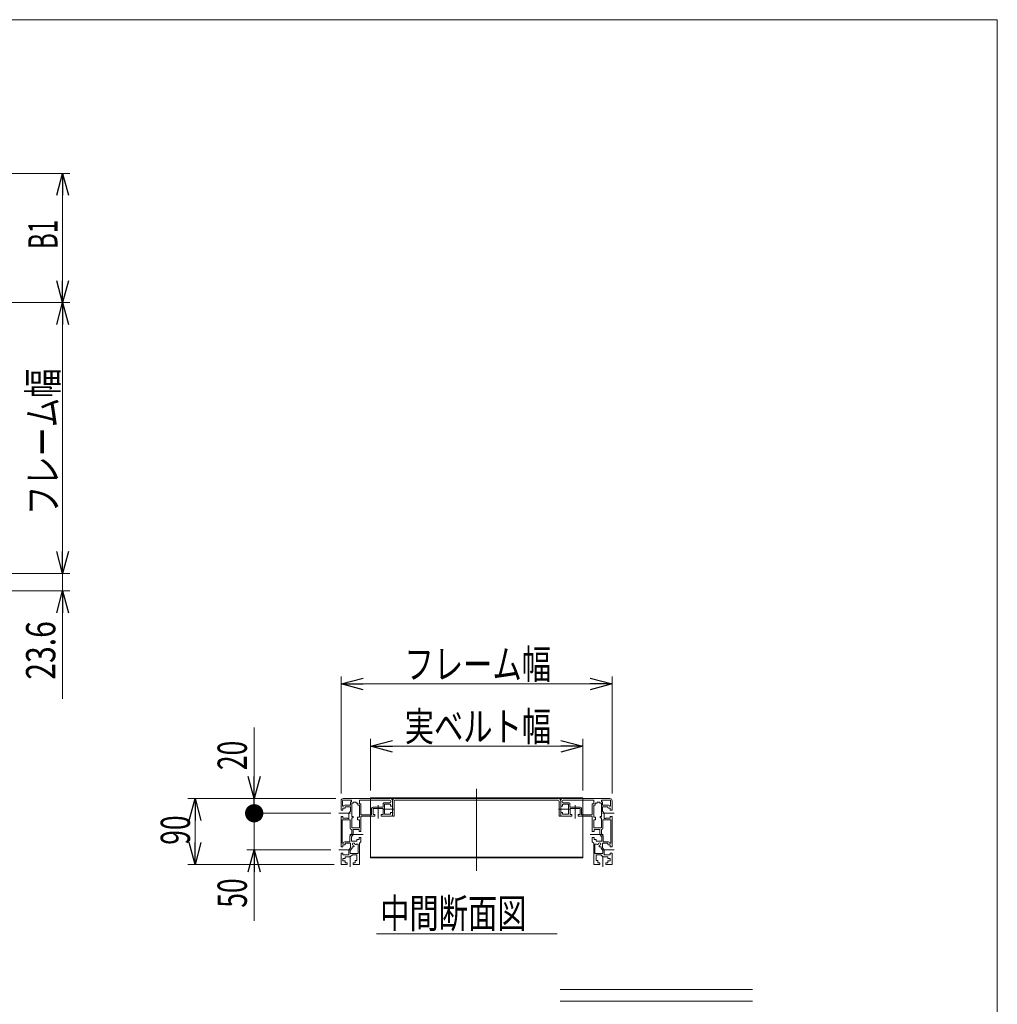
# Model space of a CAD drawing. Units: millimetres. Extents: x -1970 to 1970, y -1352 to 1351.
# Drawn here: x 635 to 1970, y 6 to 1351 of the extents above; entities that cross this region are included whole.
import ezdxf
from ezdxf.enums import TextEntityAlignment as Align

# ---------------------------------------------------------------- set-up
doc = ezdxf.new("R2010")
doc.units = ezdxf.units.MM
doc.header["$LTSCALE"] = 2.5
doc.linetypes.add('CENTERX2', pattern=[101.6, 63.5, -12.7, 12.7, -12.7])
doc.linetypes.add('PHANTOM', pattern=[63.5, 31.75, -6.35, 6.35, -6.35, 6.35, -6.35])
doc.layers.add('ZUWAKU', color=7, linetype='Continuous')
doc.styles.add('dcStyle0', font='ＭＳ Ｐゴシック')
doc.dimstyles.new('dc_Rotated', dxfattribs={"dimtxt": 40, "dimasz": 30.000019, "dimexe": 10, "dimexo": 10, "dimgap": 7, "dimtad": 3, "dimdsep": 46, "dimtxsty": 'dcStyle0', "dimblk1": 'OPEN30', "dimblk2": 'OPEN30', "dimsah": 1, "dimcen": 0.09, "dimclrd": 2, "dimclre": 2, "dimclrt": 2, "dimadec": 0, "dimazin": 2, "dimtfac": 1, "dimtdec": 4, "dimtmove": 0, "dimatfit": 3, "dimfxl": 1, "dimarcsym": 1})

# ---------------------------------------------------------------- blocks, each defined once
blk = doc.blocks.new('_Open30')
at = {"color": 0, "linetype": 'ByBlock', "lineweight": -2}
for p, q in [((-1, 0.267949), (0, 0)), ((0, 0), (-1, -0.267949)), ((0, 0), (-1, 0))]:
    blk.add_line(p, q, dxfattribs=at)
blk = doc.blocks.new('*D8')
at = {"color": 2, "linetype": 'Continuous', "lineweight": 13}
for p, q in [((1066.8, 287.3), (864.4, 287.3)), ((874.4, 197.3), (874.4, 287.3)), ((1064.3, 197.3), (864.4, 197.3))]:
    blk.add_line(p, q, dxfattribs=at)
at = {"color": 2, "xscale": 30.00002807615286, "yscale": 29.99989368223643}
for p, rotation in [((874.4, 287.3), 90), ((874.4, 197.3), 270)]:
    blk.add_blockref('_Open30', p, dxfattribs=dict(at, rotation=rotation))
at = {"color": 2, "style": 'dcStyle0', "width": 0.6875}
blk.add_text('90', height=40, rotation=90, dxfattribs=at).set_placement((867.4, 224.3), (867.4, 264.3), align=Align.FIT)
blk = doc.blocks.new('*D9')
at = {"color": 2, "linetype": 'Continuous', "lineweight": 13}
for p, q in [((1073.8, 294.3), (1073.8, 453.9)), ((1073.8, 443.9), (1443.8, 443.9)), ((1443.8, 294.3), (1443.8, 453.9))]:
    blk.add_line(p, q, dxfattribs=at)
at = {"color": 2, "xscale": 30.00002807615286, "yscale": 29.99989368223643}
for p, rotation in [((1073.8, 443.9), 180), ((1443.8, 443.9), 360)]:
    blk.add_blockref('_Open30', p, dxfattribs=dict(at, rotation=rotation))
at = {"color": 2, "style": 'dcStyle0', "width": 0.748334}
blk.add_text('フレーム幅', height=40, dxfattribs=at).set_placement((1160.5, 450.9), (1360.5, 450.9), align=Align.FIT)
blk = doc.blocks.new('*D10')
at = {"color": 2, "linetype": 'Continuous', "lineweight": 13}
for p, q in [((1113.8, 298.3), (1113.8, 368.8)), ((1403.8, 298.3), (1403.8, 368.8)), ((1113.8, 358.8), (1403.8, 358.8))]:
    blk.add_line(p, q, dxfattribs=at)
at = {"color": 2, "xscale": 30.00002807615286, "yscale": 29.99989368223643}
for p, rotation in [((1113.8, 358.8), 180), ((1403.8, 358.8), 360)]:
    blk.add_blockref('_Open30', p, dxfattribs=dict(at, rotation=rotation))
at = {"color": 2, "style": 'dcStyle0', "width": 0.748334}
blk.add_text('実ベルト幅', height=40, dxfattribs=at).set_placement((1160.7, 365.8), (1360.7, 365.8), align=Align.FIT)
blk = doc.blocks.new('*D15')
at = {"color": 2, "linetype": 'Continuous', "lineweight": 13}
for p, q in [((408.1, 1141.4), (703.5, 1141.4)), ((693.5, 964.8), (693.5, 1141.4)), ((448.6, 964.8), (703.5, 964.8))]:
    blk.add_line(p, q, dxfattribs=at)
at = {"color": 2, "xscale": 30.00002807615286, "yscale": 29.99989368223643}
for p, rotation in [((693.5, 1141.4), 90), ((693.5, 964.8), 270)]:
    blk.add_blockref('_Open30', p, dxfattribs=dict(at, rotation=rotation))
at = {"color": 2, "style": 'dcStyle0', "width": 0.604734}
blk.add_text('B1', height=40, rotation=90, dxfattribs=at).set_placement((686.5, 1037.9), (686.5, 1077.9), align=Align.FIT)
blk = doc.blocks.new('*D16')
at = {"color": 2, "linetype": 'Continuous', "lineweight": 13}
for p, q in [((693.5, 644.8), (693.5, 594.8)), ((235, 594.8), (703.5, 594.8)), ((693.5, 571.3), (693.5, 594.8)), ((267.6, 571.3), (703.5, 571.3)), ((693.5, 423.7), (693.5, 571.3))]:
    blk.add_line(p, q, dxfattribs=at)
at = {"color": 2, "xscale": 30.00002807615286, "yscale": 29.99989368223643}
for p, rotation in [((693.5, 594.8), 270), ((693.5, 571.3), 90)]:
    blk.add_blockref('_Open30', p, dxfattribs=dict(at, rotation=rotation))
at = {"color": 2, "style": 'dcStyle0', "width": 0.807452}
blk.add_text('23.6', height=40, rotation=90, dxfattribs=at).set_placement((683.5, 449.7), (683.5, 529.7), align=Align.FIT)
blk = doc.blocks.new('*D17')
at = {"color": 2, "linetype": 'Continuous', "lineweight": 13}
for p, q in [((448.6, 964.8), (703.5, 964.8)), ((693.5, 594.8), (693.5, 964.8)), ((235, 594.8), (703.5, 594.8))]:
    blk.add_line(p, q, dxfattribs=at)
at = {"color": 2, "xscale": 30.00002807615286, "yscale": 29.99989368223643}
for p, rotation in [((693.5, 964.8), 90), ((693.5, 594.8), 270)]:
    blk.add_blockref('_Open30', p, dxfattribs=dict(at, rotation=rotation))
at = {"color": 2, "style": 'dcStyle0', "width": 0.748334}
blk.add_text('フレーム幅', height=40, rotation=90, dxfattribs=at).set_placement((686.5, 674.7), (686.5, 874.7), align=Align.FIT)
blk = doc.blocks.new('*D22')
at = {"color": 2, "linetype": 'Continuous', "lineweight": 13}
for p, q in [((1059.6, 267.3), (945.1, 267.3)), ((955.1, 217.3), (955.1, 267.3)), ((1059.6, 217.3), (945.1, 217.3)), ((955.1, 120.3), (955.1, 217.3))]:
    blk.add_line(p, q, dxfattribs=at)
at = {"color": 2, "xscale": 30.00002807615286, "yscale": 29.99989368223643, "rotation": 90}
blk.add_blockref('_Open30', (955.1, 217.3), dxfattribs=at)
at = {"color": 2, "style": 'dcStyle0', "width": 0.6875}
blk.add_text('50', height=40, rotation=90, dxfattribs=at).set_placement((945.1, 138.3), (945.1, 178.3), align=Align.FIT)
blk = doc.blocks.new('_Dot')
at = {"color": 0, "linetype": 'ByBlock', "lineweight": -2}
blk.add_line((-0.5, 0), (-1, 0), dxfattribs=at)
at = {"color": 0, "linetype": 'ByBlock', "const_width": 0.5}
blk.add_lwpolyline([(-0.25, 0, 1), (0.25, 0, 1)], format="xyb", close=True, dxfattribs=at)
blk = doc.blocks.new('*D23')
at = {"color": 2, "linetype": 'Continuous', "lineweight": 13}
for p, q in [((955.1, 384.3), (955.1, 287.3)), ((1066.8, 287.3), (945.1, 287.3)), ((955.1, 267.3), (955.1, 287.3)), ((1059.6, 267.3), (945.1, 267.3))]:
    blk.add_line(p, q, dxfattribs=at)
at = {"color": 2, "rotation": 270}
for name, p, xscale, yscale in [('_Open30', (955.1, 287.3), 30.00002807615286, 29.99989368223643), ('_Dot', (955.1, 267.3), 25, 25)]:
    blk.add_blockref(name, p, dxfattribs=dict(at, xscale=xscale, yscale=yscale))
at = {"color": 2, "style": 'dcStyle0', "width": 0.6875}
blk.add_text('20', height=40, rotation=90, dxfattribs=at).set_placement((945.1, 326.3), (945.1, 366.3), align=Align.FIT)
blk = doc.blocks.new('DC_GROUP_W_MBJ_S_040_5_12')
at = {"color": 7, "linetype": 'Continuous', "lineweight": 13}
for p, q in [((1079.3, 207.8), (1086.3, 207.8)), ((1079.3, 207.8), (1079.3, 206.3)), ((1079.3, 206.3), (1079.5, 206.3)), ((1079.5, 205.6), (1079.5, 206.3)), ((1079.5, 199.8), (1079.5, 202)), ((1089.3, 210.3), (1086.3, 207.8)), ((1089.3, 210.3), (1095.3, 210.3)), ((1093.1, 202.3), (1093.6, 202.8)), ((1093.1, 202.3), (1093.1, 199.8)), ((1095.3, 202.8), (1093.6, 202.8)), ((1095.3, 210.3), (1095.3, 202.8)), ((1081.7, 199.8), (1079.5, 199.8)), ((1082, 197.6), (1082, 199.5)), ((1090.5, 199.5), (1090.5, 197.6)), ((1093.1, 199.8), (1090.8, 199.8))]:
    blk.add_line(p, q, dxfattribs=at)
for centre, start, end in [((1081.7, 199.5), 0, 90), ((1090.8, 199.5), 90, 180)]:
    blk.add_arc(centre, 0.3, start, end, dxfattribs=at)
blk = doc.blocks.new('DC_GROUP_W_MBJ_S_040_5_11')
at = {"color": 7, "linetype": 'Continuous', "lineweight": 13}
for p, q in [((1073.8, 284.3), (1073.8, 271.8)), ((1075.8, 276.8), (1075.8, 284.3)), ((1141.8, 287.3), (1076.8, 287.3)), ((1076.8, 285.3), (1087.9, 285.3)), ((1086.8, 282.8), (1086.8, 278.6)), ((1087.9, 283.1), (1087.1, 283.1)), ((1088.2, 285), (1088.2, 283.4)), ((1090.3, 282.5), (1090.3, 281.4)), ((1094.3, 282.5), (1090.3, 282.5)), ((1094.3, 281.4), (1094.3, 282.5)), ((1098.8, 285), (1098.8, 280.7)), ((1140.3, 285.3), (1099.1, 285.3)), ((1141.8, 283.1), (1141.8, 283.8)), ((1143.8, 285.3), (1143.8, 277.3)), ((1076, 271.5), (1074.1, 271.5)), ((1077.3, 276.8), (1075.8, 276.8)), ((1076.3, 274.1), (1076.3, 271.8)), ((1078.8, 274.1), (1076.3, 274.1)), ((1086.5, 278.3), (1078.8, 278.3)), ((1078.8, 274.1), (1079.3, 274.6)), ((1079.3, 276.3), (1079.3, 274.6)), ((1086.8, 276.3), (1079.3, 276.3)), ((1086.8, 270.3), (1084.3, 267.3)), ((1086.8, 270.3), (1086.8, 276.3)), ((1090, 281.1), (1088.3, 281.1)), ((1088.3, 262.9), (1088.3, 281.1)), ((1094.6, 281.1), (1096.8, 281.1)), ((1096.8, 278.7), (1096.8, 281.1)), ((1098.8, 278.4), (1097.1, 278.4)), ((1098.8, 278.4), (1098.8, 261.9)), ((1099.1, 280.4), (1100.5, 280.4)), ((1100.8, 265.6), (1100.8, 280.1)), ((1115.5, 273.8), (1115.5, 265.3)), ((1117.5, 275.8), (1131.3, 275.8)), ((1131.1, 273.8), (1117.5, 273.8)), ((1117.5, 273.8), (1117.5, 265.8)), ((1131.1, 265.8), (1131.1, 273.8)), ((1131.3, 275.8), (1131.3, 280.6)), ((1132.3, 281.6), (1140.3, 281.6)), ((1141.3, 279.6), (1133.3, 279.6)), ((1133.3, 279.6), (1133.3, 266)), ((1141.3, 277.3), (1141.3, 279.6)), ((1143.5, 277), (1141.6, 277)), ((1073.8, 262.7), (1073.8, 221.8)), ((1074.1, 263), (1076, 263)), ((1075.3, 258), (1075.3, 226.3)), ((1086, 258.3), (1075.6, 258.3)), ((1076.3, 262.7), (1076.3, 260.5)), ((1076.3, 260.5), (1082.8, 260.5)), ((1082.8, 260.3), (1082.8, 260.5)), ((1084.3, 260.3), (1082.8, 260.3)), ((1084.3, 260.3), (1084.3, 267.3)), ((1086.3, 258), (1086.3, 246.8)), ((1088.3, 262.9), (1089.9, 262.9)), ((1088.3, 261.1), (1088.3, 247.9)), ((1089.9, 261.1), (1088.3, 261.1)), ((1090.2, 262.6), (1090.2, 261.4)), ((1096.3, 261.6), (1096.3, 258.8)), ((1098.8, 261.9), (1096.6, 261.9)), ((1096.6, 258.5), (1098.8, 258.5)), ((1098.8, 258.5), (1098.8, 247.9)), ((1100.8, 262.3), (1100.8, 242.8)), ((1101.1, 265.3), (1115.5, 265.3)), ((1101.8, 263.3), (1119.7, 263.3)), ((1117.5, 265.8), (1119.7, 265.8)), ((1120, 265.5), (1120, 263.6)), ((1128.5, 263.6), (1128.5, 265.5)), ((1128.8, 265.8), (1131.1, 265.8)), ((1128.8, 263.3), (1142.8, 263.3)), ((1133.3, 266), (1141.3, 266)), ((1141.3, 266), (1141.3, 268.2)), ((1141.6, 268.5), (1143.5, 268.5)), ((1143.8, 264.3), (1143.8, 268.2)), ((1088.3, 245.3), (1087.8, 245.3)), ((1088.3, 239.1), (1088.3, 245.3)), ((1088.6, 247.6), (1098.5, 247.6)), ((1090.3, 245.3), (1091.8, 245.3)), ((1090.3, 245.3), (1090.3, 238.3)), ((1091.8, 245.3), (1091.8, 245.1)), ((1098.3, 245.1), (1091.8, 245.1)), ((1098.3, 242.8), (1098.3, 245.1)), ((1100.5, 242.5), (1098.6, 242.5)), ((1085.8, 236.1), (1088.3, 239.1)), ((1085.8, 236.1), (1085.8, 228.3)), ((1087.8, 235.3), (1090.3, 238.3)), ((1087.8, 235.3), (1087.8, 229.3)), ((1087.8, 229.3), (1095.3, 229.3)), ((1095.8, 231.5), (1095.3, 231)), ((1095.3, 229.3), (1095.3, 231)), ((1095.8, 231.5), (1098.3, 231.5)), ((1098.3, 231.5), (1098.3, 233.7)), ((1098.6, 234), (1100.5, 234)), ((1100.8, 228.3), (1100.8, 233.7)), ((1076, 221.5), (1074.1, 221.5)), ((1075.3, 226.3), (1077.3, 226.3)), ((1076.3, 224.1), (1076.3, 221.8)), ((1078.8, 224.1), (1076.3, 224.1)), ((1077.3, 226.3), (1077.3, 226.8)), ((1078.8, 228.3), (1085.8, 228.3)), ((1078.8, 224.1), (1079.3, 224.6)), ((1079.3, 226.3), (1079.3, 224.6)), ((1086.8, 226.3), (1079.3, 226.3)), ((1086.8, 220.3), (1084.3, 217.3)), ((1084.3, 210.3), (1084.3, 217.3)), ((1088.8, 219.5), (1086.3, 216.5)), ((1086.3, 216.5), (1086.3, 212.3)), ((1086.8, 220.3), (1086.8, 226.3)), ((1088.8, 221.3), (1088.8, 219.5)), ((1090.7, 221.3), (1088.8, 221.3)), ((1094.8, 225.3), (1097.3, 225.3)), ((1097.3, 212.3), (1097.3, 225.3)), ((1100.8, 228.3), (1098.8, 226.3)), ((1098.8, 226.3), (1098.8, 197.8)), ((1073.8, 212.7), (1073.8, 197.8)), ((1074.1, 213), (1076, 213)), ((1076.3, 212.7), (1076.3, 210.5)), ((1076.3, 210.5), (1082.8, 210.5)), ((1076.3, 205.3), (1076.3, 202.3)), ((1079.2, 205.3), (1076.3, 205.3)), ((1076.3, 202.3), (1079.2, 202.3)), ((1082.8, 210.3), (1082.8, 210.5)), ((1084.3, 210.3), (1082.8, 210.3)), ((1097.3, 212.3), (1086.3, 212.3)), ((1081.7, 197.3), (1074.3, 197.3)), ((1090.8, 197.3), (1098.3, 197.3))]:
    blk.add_line(p, q, dxfattribs=at)
at = {"color": 3, "linetype": 'CENTERX2', "lineweight": 13}
for p, q in [((1124.3, 260.3), (1124.3, 278.5)), ((1146.8, 272.8), (1130.9, 272.8)), ((1086.7, 267.3), (1070.8, 267.3)), ((1085.9, 238.3), (1103.8, 238.3)), ((1086.7, 217.3), (1070.8, 217.3)), ((1086.3, 209.2), (1086.3, 194.3))]:
    blk.add_line(p, q, dxfattribs=at)
at = {"color": 7, "linetype": 'Continuous', "lineweight": 13}
for centre, radius, start, end in [((1076.8, 284.3), 3, 90, 180), ((1076.8, 284.3), 1, 90, 180), ((1087.1, 282.8), 0.3, 90, 180), ((1087.9, 285), 0.3, 0, 90), ((1087.9, 283.4), 0.3, 270, 0), ((1099.1, 285), 0.3, 90, 180), ((1140.3, 283.8), 1.5, 0, 90), ((1140.3, 283.1), 1.5, 270, 0), ((1141.8, 285.3), 2, 0, 90), ((1074.1, 271.8), 0.3, 180, 270), ((1076, 271.8), 0.3, 270, 0), ((1078.8, 276.8), 1.5, 90, 180), ((1086.5, 278.6), 0.3, 270, 0), ((1090, 281.4), 0.3, 270, 0), ((1094.6, 281.4), 0.3, 180, 270), ((1097.1, 278.7), 0.3, 180, 270), ((1099.1, 280.7), 0.3, 180, 270), ((1100.5, 280.1), 0.3, 0, 90), ((1117.5, 273.8), 2, 90, 180), ((1132.3, 280.6), 1, 90, 180), ((1141.6, 277.3), 0.3, 180, 270), ((1143.5, 277.3), 0.3, 270, 0), ((1074.1, 262.7), 0.3, 90, 180), ((1075.6, 258), 0.3, 90, 180), ((1076, 262.7), 0.3, 0, 90), ((1086, 258), 0.3, 0, 90), ((1089.9, 262.6), 0.3, 0, 90), ((1089.9, 261.4), 0.3, 270, 0), ((1096.6, 261.6), 0.3, 90, 180), ((1096.6, 258.8), 0.3, 180, 270), ((1101.1, 265.6), 0.3, 180, 270), ((1101.8, 262.3), 1, 90, 180), ((1119.7, 265.5), 0.3, 0, 90), ((1119.7, 263.6), 0.3, 270, 0), ((1128.8, 265.5), 0.3, 90, 180), ((1128.8, 263.6), 0.3, 180, 270), ((1141.6, 268.2), 0.3, 90, 180), ((1142.8, 264.3), 1, 270, 0), ((1143.5, 268.2), 0.3, 0, 90), ((1087.8, 246.8), 1.5, 180, 270), ((1088.6, 247.9), 0.3, 180, 270), ((1098.6, 242.8), 0.3, 180, 270), ((1098.5, 247.9), 0.3, 270, 0), ((1100.5, 242.8), 0.3, 270, 0), ((1098.6, 233.7), 0.3, 90, 180), ((1100.5, 233.7), 0.3, 0, 90), ((1074.1, 221.8), 0.3, 180, 270), ((1076, 221.8), 0.3, 270, 0), ((1078.8, 226.8), 1.5, 90, 180), ((1090.8, 225.3), 1.65, 10.5332, 259.4668), ((1090.2, 222.4), 1.25, 293.206, 79.4668), ((1093.6, 225.8), 1.25, 190.5332, 334.9057), ((1074.1, 212.7), 0.3, 90, 180), ((1076, 212.7), 0.3, 0, 90), ((1079.2, 205.6), 0.3, 270, 0), ((1079.2, 202), 0.3, 0, 90), ((1074.3, 197.8), 0.5, 180, 270), ((1081.7, 197.6), 0.3, 270, 0), ((1090.8, 197.6), 0.3, 180, 270), ((1098.3, 197.8), 0.5, 270, 0)]:
    blk.add_arc(centre, radius, start, end, dxfattribs=at)
at = {"linetype": 'Continuous'}
blk.add_blockref('DC_GROUP_W_MBJ_S_040_5_12', (0, 0), dxfattribs=at)
blk = doc.blocks.new('DC_GROUP_W_MBJ_S_040_5_10')
at = {"linetype": 'Continuous'}
blk.add_blockref('DC_GROUP_W_MBJ_S_040_5_11', (0, 0), dxfattribs=at)
blk = doc.blocks.new('DC_GROUP_W_MBJ_S_040_5_15')
at = {"color": 7, "linetype": 'Continuous', "lineweight": 13}
for p, q in [((1422.3, 210.3), (1422.3, 202.8)), ((1428.3, 210.3), (1422.3, 210.3)), ((1422.3, 202.8), (1424, 202.8)), ((1424.5, 202.3), (1424, 202.8)), ((1424.5, 202.3), (1424.5, 199.8)), ((1428.3, 210.3), (1431.3, 207.8)), ((1438.3, 207.8), (1431.3, 207.8)), ((1438.3, 206.3), (1438.1, 206.3)), ((1438.1, 205.6), (1438.1, 206.3)), ((1438.1, 199.8), (1438.1, 202)), ((1438.3, 207.8), (1438.3, 206.3)), ((1424.5, 199.8), (1426.7, 199.8)), ((1427, 199.5), (1427, 197.6)), ((1435.5, 197.6), (1435.5, 199.5)), ((1435.8, 199.8), (1438.1, 199.8))]:
    blk.add_line(p, q, dxfattribs=at)
for centre, start, end in [((1426.7, 199.5), 0, 90), ((1435.8, 199.5), 90, 180)]:
    blk.add_arc(centre, 0.3, start, end, dxfattribs=at)
blk = doc.blocks.new('DC_GROUP_W_MBJ_S_040_5_14')
at = {"color": 7, "linetype": 'Continuous', "lineweight": 13}
for p, q in [((1373.8, 285.3), (1373.8, 277.3)), ((1375.8, 287.3), (1440.8, 287.3)), ((1375.8, 283.1), (1375.8, 283.8)), ((1377.3, 285.3), (1418.5, 285.3)), ((1418.8, 285), (1418.8, 280.7)), ((1423.3, 282.5), (1427.3, 282.5)), ((1423.3, 281.4), (1423.3, 282.5)), ((1427.3, 282.5), (1427.3, 281.4)), ((1429.4, 285), (1429.4, 283.4)), ((1440.8, 285.3), (1429.7, 285.3)), ((1429.7, 283.1), (1430.5, 283.1)), ((1430.8, 282.8), (1430.8, 278.6)), ((1441.8, 276.8), (1441.8, 284.3)), ((1443.8, 284.3), (1443.8, 271.8)), ((1374.1, 277), (1376, 277)), ((1376.3, 277.3), (1376.3, 279.6)), ((1376.3, 279.6), (1384.3, 279.6)), ((1385.3, 281.6), (1377.3, 281.6)), ((1384.3, 279.6), (1384.3, 266)), ((1386.3, 275.8), (1386.3, 280.6)), ((1400.1, 275.8), (1386.3, 275.8)), ((1386.5, 273.8), (1400.1, 273.8)), ((1386.5, 265.8), (1386.5, 273.8)), ((1400.1, 273.8), (1400.1, 265.8)), ((1402.1, 273.8), (1402.1, 265.3)), ((1416.8, 265.6), (1416.8, 280.1)), ((1418.5, 280.4), (1417.1, 280.4)), ((1418.8, 278.4), (1420.5, 278.4)), ((1418.8, 278.4), (1418.8, 261.9)), ((1423, 281.1), (1420.8, 281.1)), ((1420.8, 278.7), (1420.8, 281.1)), ((1427.6, 281.1), (1429.3, 281.1)), ((1429.3, 262.9), (1429.3, 281.1)), ((1430.8, 276.3), (1438.3, 276.3)), ((1430.8, 270.3), (1430.8, 276.3)), ((1430.8, 270.3), (1433.3, 267.3)), ((1431.1, 278.3), (1438.8, 278.3)), ((1438.3, 276.3), (1438.3, 274.6)), ((1438.8, 274.1), (1438.3, 274.6)), ((1438.8, 274.1), (1441.3, 274.1)), ((1440.3, 276.8), (1441.8, 276.8)), ((1441.3, 274.1), (1441.3, 271.8)), ((1441.6, 271.5), (1443.5, 271.5)), ((1373.8, 264.3), (1373.8, 268.2)), ((1376, 268.5), (1374.1, 268.5)), ((1388.7, 263.3), (1374.8, 263.3)), ((1376.3, 266), (1376.3, 268.2)), ((1384.3, 266), (1376.3, 266)), ((1388.7, 265.8), (1386.5, 265.8)), ((1389, 263.6), (1389, 265.5)), ((1397.5, 265.5), (1397.5, 263.6)), ((1400.1, 265.8), (1397.8, 265.8)), ((1415.8, 263.3), (1397.8, 263.3)), ((1416.5, 265.3), (1402.1, 265.3)), ((1416.8, 262.3), (1416.8, 242.8)), ((1418.8, 261.9), (1421, 261.9)), ((1418.8, 258.5), (1418.8, 247.9)), ((1421, 258.5), (1418.8, 258.5)), ((1421.3, 261.6), (1421.3, 258.8)), ((1427.4, 262.6), (1427.4, 261.4)), ((1429.3, 262.9), (1427.7, 262.9)), ((1427.7, 261.1), (1429.3, 261.1)), ((1429.3, 261.1), (1429.3, 247.9)), ((1431.3, 258), (1431.3, 246.8)), ((1431.6, 258.3), (1442, 258.3)), ((1433.3, 260.3), (1433.3, 267.3)), ((1433.3, 260.3), (1434.8, 260.3)), ((1441.3, 260.5), (1434.8, 260.5)), ((1434.8, 260.3), (1434.8, 260.5)), ((1441.3, 262.7), (1441.3, 260.5)), ((1443.5, 263), (1441.6, 263)), ((1442.3, 258), (1442.3, 226.3)), ((1443.8, 262.7), (1443.8, 221.8)), ((1417.1, 242.5), (1419, 242.5)), ((1429, 247.6), (1419.1, 247.6)), ((1419.3, 242.8), (1419.3, 245.1)), ((1419.3, 245.1), (1425.8, 245.1)), ((1427.3, 245.3), (1425.8, 245.3)), ((1425.8, 245.3), (1425.8, 245.1)), ((1427.3, 245.3), (1427.3, 238.3)), ((1429.3, 239.1), (1429.3, 245.3)), ((1429.3, 245.3), (1429.8, 245.3)), ((1416.8, 228.3), (1416.8, 233.7)), ((1419, 234), (1417.1, 234)), ((1419.3, 231.5), (1419.3, 233.7)), ((1421.8, 231.5), (1419.3, 231.5)), ((1421.8, 231.5), (1422.3, 231)), ((1422.3, 229.3), (1422.3, 231)), ((1429.8, 229.3), (1422.3, 229.3)), ((1429.8, 235.3), (1427.3, 238.3)), ((1431.8, 236.1), (1429.3, 239.1)), ((1429.8, 235.3), (1429.8, 229.3)), ((1431.8, 236.1), (1431.8, 228.3)), ((1416.8, 228.3), (1418.8, 226.3)), ((1418.8, 226.3), (1418.8, 197.8)), ((1420.3, 212.3), (1420.3, 225.3)), ((1422.8, 225.3), (1420.3, 225.3)), ((1426.8, 221.3), (1428.8, 221.3)), ((1428.8, 221.3), (1428.8, 219.5)), ((1428.8, 219.5), (1431.3, 216.5)), ((1430.8, 226.3), (1438.3, 226.3)), ((1430.8, 220.3), (1430.8, 226.3)), ((1430.8, 220.3), (1433.3, 217.3)), ((1431.3, 216.5), (1431.3, 212.3)), ((1438.8, 228.3), (1431.8, 228.3)), ((1433.3, 210.3), (1433.3, 217.3)), ((1438.3, 226.3), (1438.3, 224.6)), ((1438.8, 224.1), (1438.3, 224.6)), ((1438.8, 224.1), (1441.3, 224.1)), ((1440.3, 226.3), (1440.3, 226.8)), ((1442.3, 226.3), (1440.3, 226.3)), ((1441.3, 224.1), (1441.3, 221.8)), ((1441.6, 221.5), (1443.5, 221.5)), ((1420.3, 212.3), (1431.3, 212.3)), ((1433.3, 210.3), (1434.8, 210.3)), ((1441.3, 210.5), (1434.8, 210.5)), ((1434.8, 210.3), (1434.8, 210.5)), ((1438.4, 205.3), (1441.3, 205.3)), ((1441.3, 202.3), (1438.4, 202.3)), ((1441.3, 212.7), (1441.3, 210.5)), ((1441.3, 205.3), (1441.3, 202.3)), ((1443.5, 213), (1441.6, 213)), ((1443.8, 212.7), (1443.8, 197.8)), ((1426.7, 197.3), (1419.3, 197.3)), ((1435.8, 197.3), (1443.3, 197.3))]:
    blk.add_line(p, q, dxfattribs=at)
at = {"color": 3, "linetype": 'CENTERX2', "lineweight": 13}
for p, q in [((1370.8, 272.8), (1386.7, 272.8)), ((1393.3, 260.3), (1393.3, 278.5)), ((1430.9, 267.3), (1446.8, 267.3)), ((1431.7, 238.3), (1413.8, 238.3)), ((1430.9, 217.3), (1446.8, 217.3)), ((1431.3, 209.2), (1431.3, 194.3))]:
    blk.add_line(p, q, dxfattribs=at)
at = {"color": 7, "linetype": 'Continuous', "lineweight": 13}
for centre, radius, start, end in [((1375.8, 285.3), 2, 90, 180), ((1377.3, 283.8), 1.5, 90, 180), ((1377.3, 283.1), 1.5, 180, 270), ((1418.5, 285), 0.3, 0, 90), ((1429.7, 285), 0.3, 90, 180), ((1429.7, 283.4), 0.3, 180, 270), ((1430.5, 282.8), 0.3, 0, 90), ((1440.8, 284.3), 3, 0, 90), ((1440.8, 284.3), 1, 0, 90), ((1374.1, 277.3), 0.3, 180, 270), ((1376, 277.3), 0.3, 270, 0), ((1385.3, 280.6), 1, 0, 90), ((1400.1, 273.8), 2, 0, 90), ((1417.1, 280.1), 0.3, 90, 180), ((1418.5, 280.7), 0.3, 270, 0), ((1420.5, 278.7), 0.3, 270, 0), ((1423, 281.4), 0.3, 270, 0), ((1427.6, 281.4), 0.3, 180, 270), ((1431.1, 278.6), 0.3, 180, 270), ((1438.8, 276.8), 1.5, 0, 90), ((1441.6, 271.8), 0.3, 180, 270), ((1443.5, 271.8), 0.3, 270, 0), ((1374.1, 268.2), 0.3, 90, 180), ((1374.8, 264.3), 1, 180, 270), ((1376, 268.2), 0.3, 0, 90), ((1388.7, 265.5), 0.3, 0, 90), ((1388.7, 263.6), 0.3, 270, 0), ((1397.8, 265.5), 0.3, 90, 180), ((1397.8, 263.6), 0.3, 180, 270), ((1415.8, 262.3), 1, 0, 90), ((1416.5, 265.6), 0.3, 270, 0), ((1421, 261.6), 0.3, 0, 90), ((1421, 258.8), 0.3, 270, 0), ((1427.7, 262.6), 0.3, 90, 180), ((1427.7, 261.4), 0.3, 180, 270), ((1431.6, 258), 0.3, 90, 180), ((1441.6, 262.7), 0.3, 90, 180), ((1442, 258), 0.3, 0, 90), ((1443.5, 262.7), 0.3, 0, 90), ((1417.1, 242.8), 0.3, 180, 270), ((1419.1, 247.9), 0.3, 180, 270), ((1419, 242.8), 0.3, 270, 0), ((1429, 247.9), 0.3, 270, 0), ((1429.8, 246.8), 1.5, 270, 0), ((1417.1, 233.7), 0.3, 90, 180), ((1419, 233.7), 0.3, 0, 90), ((1423.9, 225.8), 1.25, 205.0943, 349.4668), ((1426.8, 225.3), 1.65, 280.5332, 169.4668), ((1427.3, 222.4), 1.25, 100.5332, 246.794), ((1438.8, 226.8), 1.5, 0, 90), ((1441.6, 221.8), 0.3, 180, 270), ((1443.5, 221.8), 0.3, 270, 0), ((1438.4, 205.6), 0.3, 180, 270), ((1438.4, 202), 0.3, 90, 180), ((1441.6, 212.7), 0.3, 90, 180), ((1443.5, 212.7), 0.3, 0, 90), ((1419.3, 197.8), 0.5, 180, 270), ((1426.7, 197.6), 0.3, 270, 0), ((1435.8, 197.6), 0.3, 180, 270), ((1443.3, 197.8), 0.5, 270, 0)]:
    blk.add_arc(centre, radius, start, end, dxfattribs=at)
at = {"linetype": 'Continuous'}
blk.add_blockref('DC_GROUP_W_MBJ_S_040_5_15', (0, 0), dxfattribs=at)
blk = doc.blocks.new('DC_GROUP_W_MBJ_S_040_5_13')
at = {"linetype": 'Continuous'}
blk.add_blockref('DC_GROUP_W_MBJ_S_040_5_14', (0, 0), dxfattribs=at)
blk = doc.blocks.new('DC_GROUP_W_MBJ_S_040_5_6')
at = {"layer": 'ZUWAKU', "color": 7, "linetype": 'Continuous', "lineweight": 13}
for p, q in [((1970, 1351.3), (-1970, 1351.3)), ((1970, -1328.7), (1970, 1351.3))]:
    blk.add_line(p, q, dxfattribs=at)

msp = doc.modelspace()

# ---------------------------------------------------------------- linework, layer by layer
at = {"color": 3, "linetype": 'CENTERX2', "lineweight": 13}
for p, q in [((1258.776, 300.584), (1258.776, 188.584)), ((1130.871, 272.797), (1146.477, 272.797)), ((1371.076, 272.797), (1386.682, 272.797))]:
    msp.add_line(p, q, dxfattribs=at)
at = {"color": 3, "linetype": 'Continuous', "lineweight": 13}
for p, q in [((1113.776, 288.297), (1403.776, 288.297)), ((1113.776, 287.297), (1113.776, 288.297)), ((1141.776, 287.297), (1147.076, 287.297)), ((1370.476, 287.297), (1147.076, 287.297)), ((1370.476, 287.297), (1375.776, 287.297)), ((1403.776, 288.297), (1403.776, 287.297)), ((1113.776, 207.297), (1403.776, 207.297)), ((1113.776, 206.297), (1113.776, 207.297)), ((1113.776, 206.297), (1403.776, 206.297)), ((1403.776, 207.297), (1403.776, 206.297)), ((1372.935, 10.59), (1635.741, 10.59))]:
    msp.add_line(p, q, dxfattribs=at)
at = {"color": 140, "linetype": 'PHANTOM', "lineweight": 13}
for p, q in [((1113.776, 287.297), (1113.776, 207.297)), ((1403.776, 287.297), (1403.776, 207.297))]:
    msp.add_line(p, q, dxfattribs=at)
at = {"color": 7, "linetype": 'Continuous', "lineweight": 13}
for p, q in [((1143.776, 263.297), (1143.776, 283.997)), ((1146.076, 263.297), (1146.076, 283.997)), ((1147.076, 284.997), (1370.476, 284.997)), ((1371.476, 283.997), (1371.476, 263.297)), ((1373.776, 263.297), (1373.776, 283.997)), ((1143.776, 268.547), (1143.776, 264.297)), ((1143.776, 263.297), (1146.076, 263.297)), ((1371.476, 263.297), (1373.776, 263.297)), ((1373.776, 264.297), (1373.776, 268.547)), ((1372.935, 26.34), (1635.741, 26.34))]:
    msp.add_line(p, q, dxfattribs=at)
at = {"color": 2, "linetype": 'Continuous', "lineweight": 13}
msp.add_line((1122.003, 102.681), (1368.883, 102.681), dxfattribs=at)
at = {"color": 7, "linetype": 'Continuous', "lineweight": 13}
for centre, radius, start, end in [((1147.076, 283.997), 3.3, 90, 180), ((1147.076, 283.997), 1, 90, 180), ((1370.476, 283.997), 3.3, 0, 90), ((1370.476, 283.997), 1, 0, 90)]:
    msp.add_arc(centre, radius, start, end, dxfattribs=at)

# ---------------------------------------------------------------- block references
at = {"linetype": 'Continuous'}
for name in ['DC_GROUP_W_MBJ_S_040_5_10', 'DC_GROUP_W_MBJ_S_040_5_13']:
    msp.add_blockref(name, (0, 0), dxfattribs=at)
at = {"layer": 'ZUWAKU', "linetype": 'Continuous'}
msp.add_blockref('DC_GROUP_W_MBJ_S_040_5_6', (0, 0), dxfattribs=at)

# ---------------------------------------------------------------- texts
at = {"color": 2, "style": 'dcStyle0', "width": 0.6875}
msp.add_text('中間断面図', height=40, dxfattribs=at).set_placement((1127.071, 110.644), (1327.071, 110.644), align=Align.FIT)

# ---------------------------------------------------------------- dimensions: what is measured, and where the dimension line sits
at = {"linetype": 'Continuous', "lineweight": 13}
for base, p1, p2, text, override, picture, middle in [((693.523, 1141.422), (438.643, 964.842), (398.134, 1141.422), 'B1', {"dimtxt": 40, "dimasz": 30.000019, "dimexe": 10, "dimexo": 10, "dimgap": 7, "dimtad": 3, "dimtih": 0, "dimtoh": 0, "dimdec": 2, "dimlfac": 1, "dimzin": 8, "dimtxsty": 'dcStyle0', "dimblk1": 'Open30', "dimblk2": 'Open30', "dimsah": 1, "dimclrd": 2, "dimclre": 2, "dimclrt": 2, "dimazin": 2, "dimtofl": 1, "dimtolj": 0, "dimtzin": 8, "dimarcsym": 1}, '*D15', (693.523, 1057.932)), ((693.523, 964.842), (225.023, 594.842), (438.643, 964.842), 'フレーム幅', {"dimtxt": 40, "dimasz": 30.000019, "dimexe": 10, "dimexo": 10, "dimgap": 7, "dimtad": 3, "dimtih": 0, "dimtoh": 0, "dimdec": 2, "dimlfac": 1, "dimzin": 8, "dimtxsty": 'dcStyle0', "dimblk1": 'Open30', "dimblk2": 'Open30', "dimsah": 1, "dimclrd": 2, "dimclre": 2, "dimclrt": 2, "dimazin": 2, "dimtofl": 1, "dimtolj": 0, "dimtzin": 8, "dimarcsym": 1}, '*D17', (693.523, 774.742)), ((693.523, 594.842), (257.608, 571.28), (225.023, 594.842), '23.6', {"dimtxt": 40, "dimasz": 30.000019, "dimexe": 10, "dimexo": 10, "dimgap": 10, "dimtad": 3, "dimtih": 0, "dimtoh": 0, "dimdec": 2, "dimlfac": 1, "dimzin": 8, "dimtxsty": 'dcStyle0', "dimblk1": 'Open30', "dimblk2": 'Open30', "dimsah": 1, "dimclrd": 2, "dimclre": 2, "dimclrt": 2, "dimazin": 2, "dimtofl": 1, "dimtolj": 0, "dimtzin": 8, "dimarcsym": 1}, '*D16', (693.523, 489.653))]:
    dim = msp.add_linear_dim(base=base, p1=p1, p2=p2, angle=90, text=text, dimstyle='dc_Rotated', override=override, dxfattribs=at)
    dim.commit()
    dim.dimension.update_dxf_attribs({"geometry": picture, "text_midpoint": middle, "dimtype": 160})
for base, p1, p2, text, picture, middle in [((1443.776, 443.947), (1073.776, 284.297), (1443.776, 284.297), 'フレーム幅', '*D9', (1260.513, 443.947)), ((1403.776, 358.844), (1113.776, 288.297), (1403.776, 288.297), '実ベルト幅', '*D10', (1260.652, 358.844))]:
    dim = msp.add_linear_dim(base=base, p1=p1, p2=p2, text=text, dimstyle='dc_Rotated', override={"dimtxt": 40, "dimasz": 30.000019, "dimexe": 10, "dimexo": 10, "dimgap": 7, "dimtad": 3, "dimtih": 0, "dimtoh": 0, "dimdec": 2, "dimlfac": 1, "dimzin": 8, "dimtxsty": 'dcStyle0', "dimblk1": 'Open30', "dimblk2": 'Open30', "dimsah": 1, "dimclrd": 2, "dimclre": 2, "dimclrt": 2, "dimazin": 2, "dimtofl": 1, "dimtolj": 0, "dimtzin": 8, "dimarcsym": 1}, dxfattribs=at)
    dim.commit()
    dim.dimension.update_dxf_attribs({"geometry": picture, "text_midpoint": middle, "dimtype": 160})
for base, p1, p2, override, picture, middle in [((955.062, 287.297), (1069.643, 267.297), (1076.776, 287.297), {"dimtxt": 40, "dimasz": 25, "dimexe": 10, "dimexo": 10, "dimgap": 10, "dimtad": 3, "dimtih": 0, "dimtoh": 0, "dimdec": 2, "dimlfac": 1, "dimzin": 8, "dimtxsty": 'dcStyle0', "dimblk1": 'Dot', "dimblk2": 'Dot', "dimsah": 1, "dimclrd": 2, "dimclre": 2, "dimclrt": 2, "dimazin": 2, "dimtofl": 1, "dimtolj": 0, "dimtzin": 8, "dimarcsym": 1}, '*D23', (955.062, 346.275)), ((874.432, 287.297), (1074.276, 197.297), (1076.776, 287.297), {"dimtxt": 40, "dimasz": 30.000019, "dimexe": 10, "dimexo": 10, "dimgap": 7, "dimtad": 3, "dimtih": 0, "dimtoh": 0, "dimdec": 2, "dimlfac": 1, "dimzin": 8, "dimtxsty": 'dcStyle0', "dimblk1": 'Open30', "dimblk2": 'Open30', "dimsah": 1, "dimclrd": 2, "dimclre": 2, "dimclrt": 2, "dimazin": 2, "dimtofl": 1, "dimtolj": 0, "dimtzin": 8, "dimarcsym": 1}, '*D8', (874.432, 244.282)), ((955.062, 267.297), (1069.643, 217.297), (1069.643, 267.297), {"dimtxt": 40, "dimasz": 30.000019, "dimexe": 10, "dimexo": 10, "dimgap": 10, "dimtad": 3, "dimtih": 0, "dimtoh": 0, "dimdec": 2, "dimlfac": 1, "dimzin": 8, "dimtxsty": 'dcStyle0', "dimblk1": 'Open30', "dimblk2": 'Open30', "dimsah": 1, "dimclrd": 2, "dimclre": 2, "dimclrt": 2, "dimazin": 2, "dimtofl": 1, "dimtolj": 0, "dimtzin": 8, "dimarcsym": 1}, '*D22', (955.062, 158.319))]:
    dim = msp.add_linear_dim(base=base, p1=p1, p2=p2, angle=90, dimstyle='dc_Rotated', override=override, dxfattribs=at)
    dim.commit()
    dim.dimension.update_dxf_attribs({"geometry": picture, "text_midpoint": middle, "dimtype": 160})

doc.saveas('drawing.dxf')
